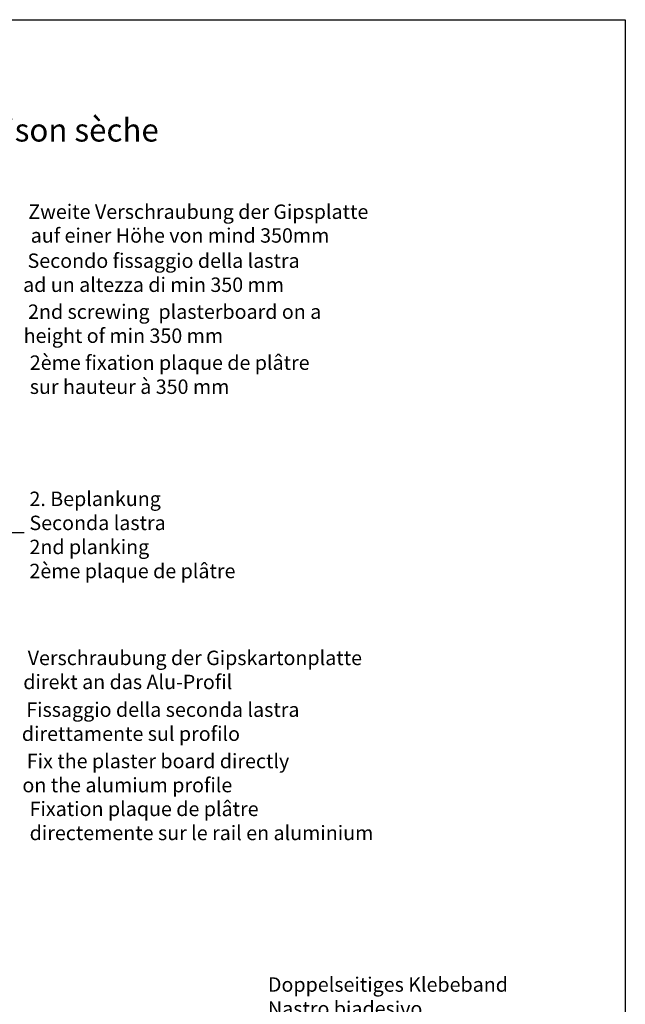
# Model space of a CAD drawing. Units: millimetres. Extents: x 285 to 495, y 235 to 530.
# Drawn here: x 403 to 495, y 380 to 530 of the extents above; entities that cross this region are included whole.
import ezdxf

# ---------------------------------------------------------------- set-up
doc = ezdxf.new("R2010")
doc.units = ezdxf.units.MM
doc.linetypes.add('DASHED', pattern=[15, 7, -8])
doc.layers.add('Strichlienen', color=7, linetype='DASHED', lineweight=25)
doc.styles.get("Standard").update_dxf_attribs({"font": 'calibri.ttf'})

msp = doc.modelspace()

# ---------------------------------------------------------------- linework, layer by layer
for p, q in [((285.016, 530.318), (495.016, 530.318)), ((495.016, 530.313), (495.016, 235.313)), ((403.326, 452.051), (385.538, 452.051))]:
    msp.add_line(p, q)

# ---------------------------------------------------------------- texts
at = {"attachment_point": 1}
for s, insert, char_height, width in [('Light 46  Art. 10045\\P{\\H0.7x;Trockenbau/Strutture a secco/Dry construction/Cloison sèche}', (285.938, 523.571), 5, 209.17258), (' Zweite Verschraubung der Gipsplatte ', (403.267, 502.136), 2.2, 460.34042), ('auf einer Höhe von mind 350mm', (404.315, 498.512), 2.2, 113.63941), ('2ème fixation plaque de plâtre\\Psur hauteur à 350 mm', (404.173, 479.113), 2.2, 95.90837), ('2. Beplankung\\PSeconda lastra\\P2nd planking\\P2ème plaque de plâtre', (404.122, 458.347), 2.2, 88.23694), ('Fixation plaque de plâtre\\Pdirectemente sur le rail en aluminium', (404.151, 411.066), 2.2, 59.60147), ('Doppelseitiges Klebeband\\PNastro biadesivo\\PDouble sided adhesive tape\\PBande adhésive double face', (440.502, 384.278), 2.2, 221.08422)]:
    msp.add_mtext(s, dxfattribs=dict(at, insert=insert, char_height=char_height, width=width))
at = {"layer": 'Strichlienen', "char_height": 2.2, "attachment_point": 1}
for s, insert, width in [(' Secondo fissaggio della lastra\\Pad un altezza di min 350 mm', (403.157, 494.666), 1048.74155), (' 2nd screwing  plasterboard on a\\P height of min 350 mm', (403.232, 486.891), 352.34744), (' Verschraubung der Gipskartonplatte\\P direkt an das Alu-Profil', (403.183, 434.092), 314.92405), (' Fissaggio della seconda lastra \\P direttamente sul profilo', (402.964, 426.198), 131.52573), (' Fix the plaster board directly\\P on the alumium profile', (403.049, 418.364), 217.58006)]:
    msp.add_mtext(s, dxfattribs=dict(at, insert=insert, width=width))

doc.saveas('drawing.dxf')
